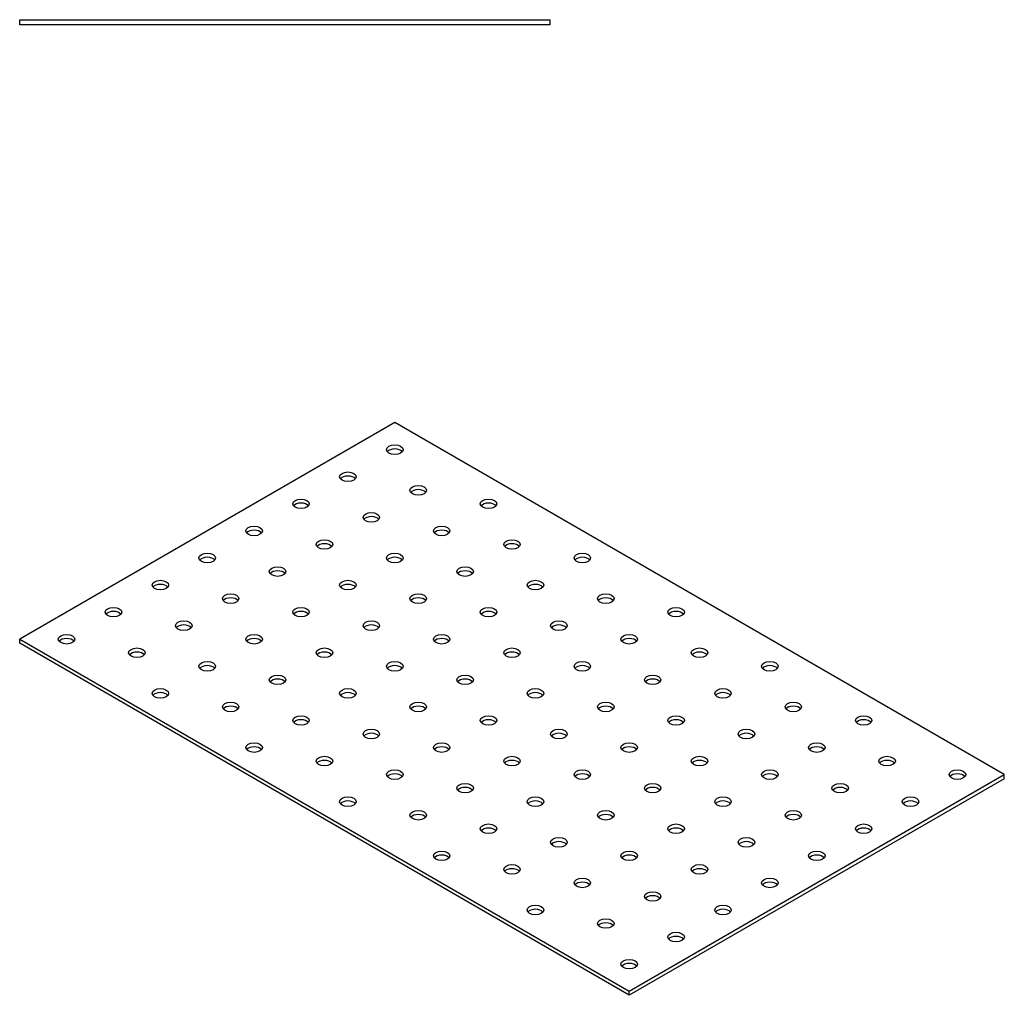
# Model space of a CAD drawing. Units: millimetres. Extents: x 1590 to 2547, y 1117 to 1781.
# Drawn here: x 2250 to 2547, y 1207 to 1501 of the extents above; entities that cross this region are included whole.
import ezdxf

# ---------------------------------------------------------------- set-up
doc = ezdxf.new("R2010")
doc.units = ezdxf.units.MM
doc.layers.add('Part', color=7, linetype='Continuous', lineweight=25)

msp = doc.modelspace()

# ---------------------------------------------------------------- linework, layer by layer
at = {"layer": 'Part'}
for p, q in [((2250, 1500.75), (2410, 1500.75)), ((2250, 1499.25), (2250, 1500.75)), ((2410, 1499.25), (2410, 1500.75)), ((2410, 1499.25), (2250, 1499.25)), ((2363.14, 1379.25), (2250, 1313.93)), ((2546.98, 1273.11), (2363.14, 1379.25)), ((2250, 1313.93), (2433.85, 1207.79)), ((2250, 1312.71), (2250, 1313.93)), ((2433.85, 1206.56), (2250, 1312.71)), ((2433.85, 1207.79), (2546.98, 1273.11)), ((2546.98, 1271.88), (2433.85, 1206.56)), ((2546.98, 1271.88), (2546.98, 1273.11)), ((2433.85, 1206.56), (2433.85, 1207.79))]:
    msp.add_line(p, q, dxfattribs=at)
for centre in [(2363.14, 1371.09), (2348.99, 1362.92), (2370.21, 1358.84), (2334.85, 1354.76), (2391.42, 1354.76), (2356.07, 1350.67), (2320.71, 1346.59), (2377.28, 1346.59), (2341.92, 1342.51), (2398.49, 1342.51), (2306.57, 1338.43), (2363.14, 1338.43), (2419.71, 1338.43), (2327.78, 1334.34), (2384.35, 1334.34), (2292.43, 1330.26), (2348.99, 1330.26), (2405.56, 1330.26), (2313.64, 1326.18), (2370.21, 1326.18), (2426.78, 1326.18), (2278.28, 1322.1), (2334.85, 1322.1), (2391.42, 1322.1), (2447.99, 1322.1), (2299.5, 1318.01), (2356.07, 1318.01), (2412.63, 1318.01), (2264.14, 1313.93), (2320.71, 1313.93), (2377.28, 1313.93), (2433.85, 1313.93), (2285.36, 1309.85), (2341.92, 1309.85), (2398.49, 1309.85), (2455.06, 1309.85), (2306.57, 1305.77), (2363.14, 1305.77), (2419.71, 1305.77), (2476.27, 1305.77), (2327.78, 1301.68), (2384.35, 1301.68), (2440.92, 1301.68), (2292.43, 1297.6), (2348.99, 1297.6), (2405.56, 1297.6), (2462.13, 1297.6), (2313.64, 1293.52), (2370.21, 1293.52), (2426.78, 1293.52), (2483.35, 1293.52), (2334.85, 1289.44), (2391.42, 1289.44), (2447.99, 1289.44), (2504.56, 1289.44), (2356.07, 1285.35), (2412.63, 1285.35), (2469.2, 1285.35), (2320.71, 1281.27), (2377.28, 1281.27), (2433.85, 1281.27), (2490.42, 1281.27), (2341.92, 1277.19), (2398.49, 1277.19), (2455.06, 1277.19), (2511.63, 1277.19), (2363.14, 1273.11), (2419.71, 1273.11), (2476.27, 1273.11), (2532.84, 1273.11), (2384.35, 1269.02), (2440.92, 1269.02), (2497.49, 1269.02), (2348.99, 1264.94), (2405.56, 1264.94), (2462.13, 1264.94), (2518.7, 1264.94), (2370.21, 1260.86), (2426.78, 1260.86), (2483.35, 1260.86), (2391.42, 1256.78), (2447.99, 1256.78), (2504.56, 1256.78), (2412.63, 1252.69), (2469.2, 1252.69), (2377.28, 1248.61), (2433.85, 1248.61), (2490.42, 1248.61), (2398.49, 1244.53), (2455.06, 1244.53), (2419.71, 1240.45), (2476.27, 1240.45), (2440.92, 1236.36), (2405.56, 1232.28), (2462.13, 1232.28), (2426.78, 1228.2), (2447.99, 1224.12), (2433.85, 1215.95)]:
    msp.add_ellipse(centre, major_axis=(2.5, 0), ratio=0.57735, dxfattribs=at)
for centre in [(2363.14, 1369.86), (2348.99, 1361.7), (2370.21, 1357.61), (2334.85, 1353.53), (2391.42, 1353.53), (2356.07, 1349.45), (2320.71, 1345.37), (2377.28, 1345.37), (2341.92, 1341.28), (2398.49, 1341.28), (2306.57, 1337.2), (2363.14, 1337.2), (2419.71, 1337.2), (2327.78, 1333.12), (2384.35, 1333.12), (2292.43, 1329.04), (2348.99, 1329.04), (2405.56, 1329.04), (2313.64, 1324.95), (2370.21, 1324.95), (2426.78, 1324.95), (2278.28, 1320.87), (2334.85, 1320.87), (2391.42, 1320.87), (2447.99, 1320.87), (2299.5, 1316.79), (2356.07, 1316.79), (2412.63, 1316.79), (2264.14, 1312.71), (2320.71, 1312.71), (2377.28, 1312.71), (2433.85, 1312.71), (2285.36, 1308.62), (2341.92, 1308.62), (2398.49, 1308.62), (2455.06, 1308.62), (2306.57, 1304.54), (2363.14, 1304.54), (2419.71, 1304.54), (2476.27, 1304.54), (2327.78, 1300.46), (2384.35, 1300.46), (2440.92, 1300.46), (2292.43, 1296.38), (2348.99, 1296.38), (2405.56, 1296.38), (2462.13, 1296.38), (2313.64, 1292.29), (2370.21, 1292.29), (2426.78, 1292.29), (2483.35, 1292.29), (2334.85, 1288.21), (2391.42, 1288.21), (2447.99, 1288.21), (2504.56, 1288.21), (2356.07, 1284.13), (2412.63, 1284.13), (2469.2, 1284.13), (2320.71, 1280.05), (2377.28, 1280.05), (2433.85, 1280.05), (2490.42, 1280.05), (2341.92, 1275.96), (2398.49, 1275.96), (2455.06, 1275.96), (2511.63, 1275.96), (2363.14, 1271.88), (2419.71, 1271.88), (2476.27, 1271.88), (2532.84, 1271.88), (2384.35, 1267.8), (2440.92, 1267.8), (2497.49, 1267.8), (2348.99, 1263.72), (2405.56, 1263.72), (2462.13, 1263.72), (2518.7, 1263.72), (2370.21, 1259.63), (2426.78, 1259.63), (2483.35, 1259.63), (2391.42, 1255.55), (2447.99, 1255.55), (2504.56, 1255.55), (2412.63, 1251.47), (2469.2, 1251.47), (2377.28, 1247.39), (2433.85, 1247.39), (2490.42, 1247.39), (2398.49, 1243.3), (2455.06, 1243.3), (2419.71, 1239.22), (2476.27, 1239.22), (2440.92, 1235.14), (2405.56, 1231.06), (2462.13, 1231.06), (2426.78, 1226.97), (2447.99, 1222.89), (2433.85, 1214.73)]:
    msp.add_ellipse(centre, major_axis=(-2.5, 0), ratio=0.57735, start_param=3.579742, end_param=5.845036, dxfattribs=at)

doc.saveas('drawing.dxf')
